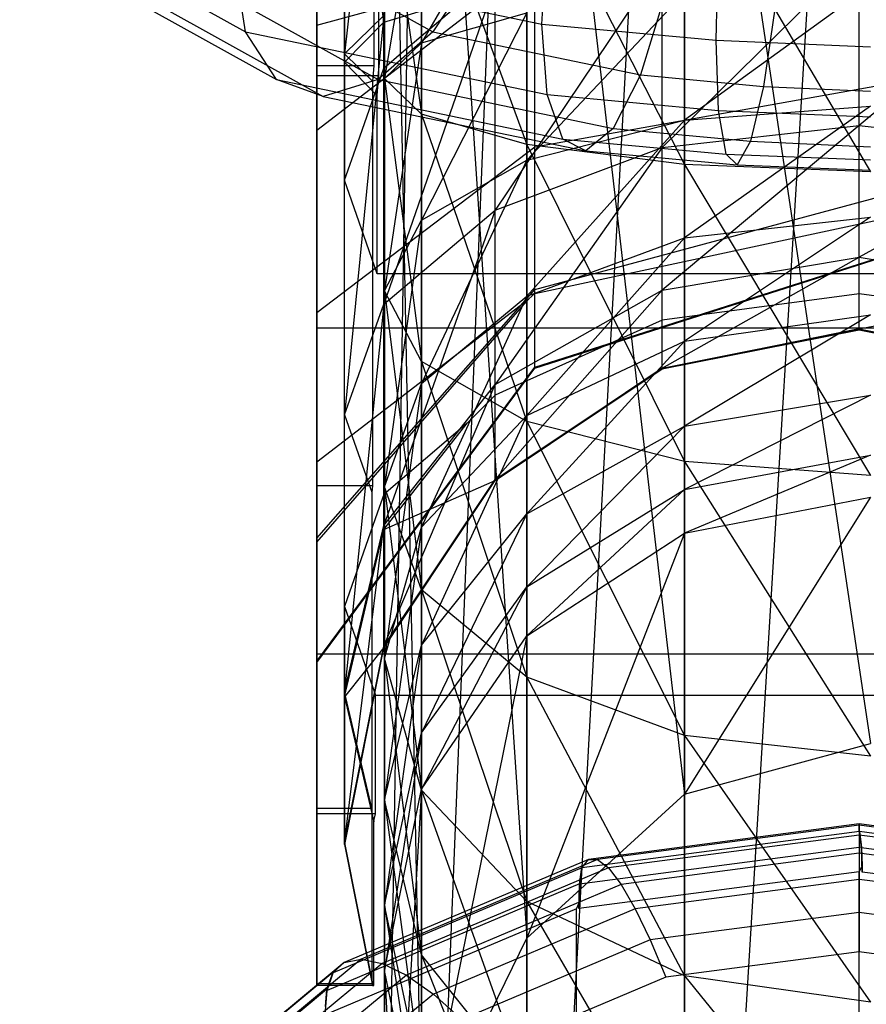
# Model space of a CAD drawing. Extents: x -3570 to 6580, y -3510 to 3510.
# Drawn here: x -15 to 0, y -111 to -94 of the extents above; entities that cross this region are included whole.
import ezdxf

# ---------------------------------------------------------------- set-up
doc = ezdxf.new("R2010")
doc.units = 0

msp = doc.modelspace()

# ---------------------------------------------------------------- linework, layer by layer
at = {"color": 0}
for p, q in [((0, -75.295078, 2454.105695), (-3.252809, -128.932783, 2421.52849)), ((-3.252809, -75.671509, 2454.633544), (-6.010408, -126.413053, 2425.264144)), ((-3.252809, -75.671509, 2454.633544), (-3.252809, -128.932783, 2421.52849)), ((-6.010408, -76.743494, 2456.136733), (-7.852976, -122.64201, 2430.854945)), ((-6.010408, -76.743494, 2456.136733), (-6.010408, -126.413053, 2425.264144)), ((-7.852976, -78.347833, 2458.386414), (-8.5, -118.193761, 2437.449744)), ((-7.852976, -78.347833, 2458.386414), (-7.852976, -122.64201, 2430.854945)), ((-8.5, -80.240279, 2461.040094), (-8.5, -118.193761, 2437.449744)), ((-8.5, -80.240279, 2461.040094), (-7.852976, -113.745513, 2444.044544)), ((-7.852976, -82.132726, 2463.693774), (-7.852976, -113.745513, 2444.044544)), ((-7.852976, -82.132726, 2463.693774), (-6.010408, -109.97447, 2449.635345)), ((-6.010408, -83.737065, 2465.943455), (-6.010408, -109.97447, 2449.635345)), ((-6.010408, -83.737065, 2465.943455), (-3.252809, -107.45474, 2453.370998)), ((-3.252809, -84.80905, 2467.446644), (-3.252809, -107.45474, 2453.370998)), ((-3.252809, -84.80905, 2467.446644), (0, -106.569929, 2454.682785)), ((-9.686093, -94.710622, 2497.290026), (-9.686093, -87.144168, 2497.257011)), ((-9.686093, -87.230419, 2457.333031), (-9.686093, -94.884823, 2457.36643)), ((-9.2, -94.496135, 2494.711901), (-9.2, -87.668038, 2494.682108)), ((-9.2, -87.81782, 2460.35495), (-9.2, -94.645916, 2460.384743)), ((-8.514916, -93.945811, 2463.825872), (-9.2, -87.81782, 2460.35495)), ((-8.599419, -94.884823, 2457.36643), (-8.599419, -88.072641, 2457.336706)), ((-8.514916, -88.368144, 2491.240979), (-9.2, -94.496135, 2494.711901)), ((-9.686093, -93.999031, 2463.564283), (-9.686093, -88.436934, 2463.540014)), ((-8.514916, -88.48787, 2463.802057), (-8.514916, -93.945811, 2463.825872)), ((-8.5, -91.070676, 2497.312121), (-7.852976, -95.554635, 2500.157412)), ((-8.5, -94.930966, 2496.948916), (-8.5, -91.070676, 2497.312121)), ((-7.852976, -91.084938, 2494.043604), (-8.5, -94.930966, 2496.948916)), ((-7.852976, -91.056414, 2500.580638), (-6.010408, -96.083355, 2502.877443)), ((-7.852976, -95.554635, 2500.157412), (-7.852976, -91.056414, 2500.580638)), ((-7.852976, -94.307298, 2493.74042), (-7.852976, -91.084938, 2494.043604)), ((-6.010408, -91.097028, 2491.272689), (-7.852976, -94.307298, 2493.74042)), ((-6.010408, -91.044324, 2503.351553), (-3.252809, -96.436635, 2504.69491)), ((-6.010408, -96.083355, 2502.877443), (-6.010408, -91.044324, 2503.351553)), ((-3.252809, -96.436635, 2504.69491), (-3.252809, -91.036245, 2505.203019)), ((-3.252809, -91.036245, 2505.203019), (0, -96.56069, 2505.333119)), ((-14.881549, -91.916814, 2483.657254), (-10.933692, -94.111911, 2479.349133)), ((-5.749208, -93.978378, 2476.239475), (-5.654118, -92.482214, 2475.804131)), ((-10.933692, -94.111911, 2479.349133), (-11.124811, -92.860315, 2478.433798)), ((-11.124811, -92.860315, 2478.433798), (-5.749208, -93.978378, 2476.239475)), ((-10.065515, -92.771955, 2486.747292), (-7.653251, -94.113229, 2484.114894)), ((-6.838708, -92.862036, 2484.660565), (-7.653251, -94.113229, 2484.114894)), ((-5.871745, -96.127347, 2485.042835), (-5.871745, -92.875274, 2486.373294)), ((-0.2, -92.74521, 2485.704175), (-3.644151, -96.136655, 2485.056898)), ((-2.702544, -94.260714, 2475.68536), (-2.656678, -92.759988, 2475.258969)), ((-0.2, -95.751124, 2484.474424), (-0.2, -92.74521, 2485.704175)), ((-14.082517, -92.894929, 2484.596009), (-10.389432, -94.948368, 2480.565908)), ((-5.973911, -92.980385, 2468.571092), (-9.686093, -95.837514, 2464.335223)), ((-9.686093, -93.999031, 2463.564283), (-5.973911, -92.980385, 2468.571092)), ((-3.644151, -92.878491, 2486.389848), (-6.563961, -97.234555, 2486.715644)), ((-3.644151, -96.136655, 2485.056898), (-3.644151, -92.878491, 2486.389848)), ((3.244151, -92.878491, 2486.389848), (-0.2, -95.751124, 2484.474424)), ((-11.476099, -93.357729, 2486.268325), (-8.61407, -94.949081, 2483.14512)), ((-8.68737, -93.278697, 2497.283778), (-8.68737, -94.44625, 2497.288872)), ((-6.563961, -93.258044, 2488.342477), (-8.514916, -98.877678, 2489.198132)), ((-6.563961, -97.234555, 2486.715644), (-6.563961, -93.258044, 2488.342477)), ((0, -93.301242, 2488.564713), (-3.252809, -95.658318, 2488.536169)), ((-12.886682, -93.400911, 2485.512895), (-9.574889, -95.242343, 2481.898882)), ((-8.514916, -93.945811, 2463.825872), (-7.053962, -93.501358, 2466.010425)), ((-8.203995, -94.482666, 2464.555576), (-7.053962, -93.501358, 2466.010425)), ((-3.252809, -93.425298, 2489.202922), (-6.010408, -96.35938, 2490.249792)), ((-3.616676, -93.532182, 2483.345331), (-4.021949, -94.868498, 2482.632595)), ((-3.252809, -95.658318, 2488.536169), (-3.252809, -93.425298, 2489.202922)), ((-1.673937, -93.712216, 2482.991993), (-1.869417, -95.067974, 2482.241101)), ((-9.686093, -93.877021, 2491.526836), (-9.686093, -99.025017, 2489.420736)), ((-9.2, -94.496135, 2494.711901), (-8.514916, -93.826085, 2491.264794)), ((-8.514916, -93.826085, 2491.264794), (-9.2, -100.815875, 2492.126427)), ((-8.514916, -98.877678, 2489.198132), (-8.514916, -93.826085, 2491.264794)), ((-7.852976, -94.307298, 2493.74042), (-6.010408, -93.778577, 2491.020389)), ((-6.010408, -93.778577, 2491.020389), (-7.852976, -97.408593, 2492.81441)), ((-6.010408, -96.35938, 2490.249792), (-6.010408, -93.778577, 2491.020389)), ((-9.686093, -95.837514, 2464.335223), (-9.686093, -93.999031, 2463.564283)), ((-8.514916, -93.945811, 2463.825872), (-9.2, -94.645916, 2460.384743)), ((-8.514916, -94.747971, 2464.162246), (-8.514916, -93.945811, 2463.825872)), ((-5.654118, -95.210002, 2477.194008), (-5.749208, -93.978378, 2476.239475)), ((-5.749208, -93.978378, 2476.239475), (-2.702544, -94.260714, 2475.68536)), ((-10.389432, -94.948368, 2480.565908), (-10.933692, -94.111911, 2479.349133)), ((-10.933692, -94.111911, 2479.349133), (-5.654118, -95.210002, 2477.194008)), ((-7.653251, -94.113229, 2484.114894), (-8.61407, -94.949081, 2483.14512)), ((-7.653251, -94.113229, 2484.114894), (-4.021949, -94.868498, 2482.632595)), ((-8.5, -94.930966, 2496.948916), (-7.852976, -94.307298, 2493.74042)), ((-7.852976, -94.307298, 2493.74042), (-8.5, -98.646225, 2495.839584)), ((-7.852976, -97.408593, 2492.81441), (-7.852976, -94.307298, 2493.74042)), ((-2.702544, -94.260714, 2475.68536), (0, -94.375416, 2475.460243)), ((-2.656678, -95.487776, 2476.648846), (-2.702544, -94.260714, 2475.68536)), ((-9.2, -94.496135, 2494.711901), (-8.709209, -94.976155, 2497.181393)), ((-9.2, -100.815875, 2492.126427), (-9.2, -94.496135, 2494.711901)), ((-8.68737, -94.44625, 2497.288872), (-8.68737, -94.710622, 2497.290026)), ((-8.514916, -94.747971, 2464.162246), (-8.203995, -94.482666, 2464.555576)), ((-9.686093, -94.976155, 2497.181393), (-9.686093, -94.710622, 2497.290026)), ((-8.68737, -94.710622, 2497.290026), (-9.686093, -94.710622, 2497.290026)), ((-9.2, -94.645916, 2460.384743), (-9.2, -96.711647, 2461.250976)), ((-8.627952, -95.230507, 2457.511388), (-9.2, -94.645916, 2460.384743)), ((-8.975256, -96.067457, 2462.206028), (-8.514916, -94.747971, 2464.162246)), ((-8.68737, -94.710622, 2497.290026), (-8.709209, -94.976155, 2497.181393)), ((-9.686093, -94.884823, 2457.36643), (-9.686093, -95.230507, 2457.511388)), ((-8.599419, -94.884823, 2457.36643), (-9.686093, -94.884823, 2457.36643)), ((-8.620883, -95.14486, 2457.475473), (-8.599419, -94.884823, 2457.36643)), ((-7.852976, -95.554635, 2500.157412), (-8.5, -94.930966, 2496.948916)), ((-8.5, -94.930966, 2496.948916), (-7.852976, -99.883856, 2498.864758)), ((-8.5, -98.646225, 2495.839584), (-8.5, -94.930966, 2496.948916)), ((-4.021949, -94.868498, 2482.632595), (-4.5, -95.804761, 2481.465755)), ((-4.021949, -94.868498, 2482.632595), (-1.869417, -95.067974, 2482.241101)), ((-9.574889, -95.242343, 2481.898882), (-10.389432, -94.948368, 2480.565908)), ((-10.389432, -94.948368, 2480.565908), (-5.383324, -95.989581, 2478.522413)), ((-9.686093, -102.060684, 2494.283036), (-9.686093, -94.976155, 2497.181393)), ((-8.61407, -94.949081, 2483.14512), (-9.574889, -95.242343, 2481.898882)), ((-8.709209, -94.976155, 2497.181393), (-8.709209, -100.412083, 2494.957497)), ((-8.61407, -94.949081, 2483.14512), (-4.5, -95.804761, 2481.465755)), ((-5.871745, -96.127347, 2485.042835), (0.3, -95.020536, 2483.370626)), ((-1.869417, -95.067974, 2482.241101), (-2.1, -96.02717, 2481.029252)), ((-1.869417, -95.067974, 2482.241101), (0, -95.15371, 2482.072835)), ((-9.686093, -95.230507, 2457.511388), (-9.686093, -99.291592, 2459.214342)), ((-9.574889, -95.242343, 2481.898882), (-4.978051, -96.198433, 2480.022451)), ((-8.627952, -95.230507, 2457.511388), (-8.620883, -95.14486, 2457.475473)), ((-8.627952, -98.351324, 2458.820055), (-8.627952, -95.230507, 2457.511388)), ((-5.383324, -95.989581, 2478.522413), (-5.654118, -95.210002, 2477.194008)), ((-5.654118, -95.210002, 2477.194008), (-2.656678, -95.487776, 2476.648846)), ((-3.252809, -95.658318, 2488.536169), (0, -95.412138, 2487.934424)), ((0, -95.412138, 2487.934424), (-3.252809, -97.718355, 2487.446586)), ((-6.010408, -96.083355, 2502.877443), (-7.852976, -95.554635, 2500.157412)), ((-7.852976, -95.554635, 2500.157412), (-6.010408, -100.933069, 2501.429376)), ((-7.852976, -99.883856, 2498.864758), (-7.852976, -95.554635, 2500.157412)), ((-2.656678, -95.487776, 2476.648846), (0, -95.603113, 2476.422484)), ((-2.526063, -96.254365, 2478.002746), (-2.656678, -95.487776, 2476.648846)), ((-6.010408, -96.35938, 2490.249792), (-3.252809, -95.658318, 2488.536169)), ((-3.252809, -95.658318, 2488.536169), (-6.010408, -98.740258, 2488.990512)), ((-4.5, -95.804761, 2481.465755), (-4.978051, -96.198433, 2480.022451)), ((-4.5, -95.804761, 2481.465755), (-2.1, -96.02717, 2481.029252)), ((-3.644151, -96.136655, 2485.056898), (-0.2, -95.751124, 2484.474424)), ((-0.2, -95.751124, 2484.474424), (-3.644151, -98.636708, 2482.578567)), ((-3.252809, -97.718355, 2487.446586), (-3.252809, -95.658318, 2488.536169)), ((-0.2, -98.05762, 2482.187968), (-0.2, -95.751124, 2484.474424)), ((-0.2, -95.751124, 2484.474424), (3.244151, -96.136655, 2485.056898)), ((-9.686093, -99.291592, 2459.214342), (-9.686093, -95.837514, 2464.335223)), ((-9.686093, -99.025017, 2489.420736), (-5.871745, -96.127347, 2485.042835)), ((-9.2, -96.711647, 2461.250976), (-8.975256, -96.067457, 2462.206028)), ((-6.563961, -97.234555, 2486.715644), (-3.644151, -96.136655, 2485.056898)), ((-3.644151, -96.136655, 2485.056898), (-6.563961, -100.28581, 2483.690901)), ((-3.252809, -96.436635, 2504.69491), (-6.010408, -96.083355, 2502.877443)), ((-6.010408, -96.083355, 2502.877443), (-3.252809, -101.634131, 2503.142999)), ((-6.010408, -100.933069, 2501.429376), (-6.010408, -96.083355, 2502.877443)), ((-5.871745, -98.622727, 2482.569137), (-5.871745, -96.127347, 2485.042835)), ((-4.978051, -96.198433, 2480.022451), (-5.383324, -95.989581, 2478.522413)), ((-5.383324, -95.989581, 2478.522413), (-2.526063, -96.254365, 2478.002746)), ((-3.644151, -98.636708, 2482.578567), (-3.644151, -96.136655, 2485.056898)), ((-2.1, -96.02717, 2481.029252), (-2.330583, -96.443775, 2479.54094)), ((-2.1, -96.02717, 2481.029252), (0, -96.123481, 2480.840231)), ((3.244151, -96.136655, 2485.056898), (-0.2, -98.05762, 2482.187968)), ((-4.978051, -96.198433, 2480.022451), (-2.330583, -96.443775, 2479.54094)), ((-2.526063, -96.254365, 2478.002746), (0, -96.350775, 2477.81353)), ((-2.330583, -96.443775, 2479.54094), (-2.526063, -96.254365, 2478.002746)), ((-7.852976, -97.408593, 2492.81441), (-6.010408, -96.35938, 2490.249792)), ((-6.010408, -96.35938, 2490.249792), (-7.852976, -100.269643, 2491.301161)), ((-6.010408, -98.740258, 2488.990512), (-6.010408, -96.35938, 2490.249792)), ((-3.252809, -101.634131, 2503.142999), (-3.252809, -96.436635, 2504.69491)), ((0, -96.56069, 2505.333119), (-3.252809, -96.436635, 2504.69491)), ((-3.252809, -96.436635, 2504.69491), (0, -101.880311, 2503.744744)), ((-2.330583, -96.443775, 2479.54094), (0, -96.533171, 2479.36549)), ((-8.816596, -97.81061, 2459.621696), (-9.2, -96.711647, 2461.250976)), ((-5.871745, -98.622727, 2482.569137), (0.3, -96.96024, 2481.447776)), ((-8.514916, -98.877678, 2489.198132), (-6.563961, -97.234555, 2486.715644)), ((-6.563961, -97.234555, 2486.715644), (-8.514916, -102.753865, 2485.355625)), ((-6.563961, -100.28581, 2483.690901), (-6.563961, -97.234555, 2486.715644)), ((-8.5, -98.646225, 2495.839584), (-7.852976, -97.408593, 2492.81441)), ((-7.852976, -97.408593, 2492.81441), (-8.5, -102.073675, 2494.026757)), ((-7.852976, -100.269643, 2491.301161), (-7.852976, -97.408593, 2492.81441)), ((-5.871745, -98.690893, 2472.622956), (0.3, -97.368157, 2474.583993)), ((-3.252809, -97.718355, 2487.446586), (0, -97.359511, 2486.904431)), ((0, -97.359511, 2486.904431), (-3.252809, -99.526242, 2485.976046)), ((-8.627952, -98.351324, 2458.820055), (-8.816596, -97.81061, 2459.621696)), ((-6.010408, -98.740258, 2488.990512), (-3.252809, -97.718355, 2487.446586)), ((-3.252809, -97.718355, 2487.446586), (-6.010408, -100.829714, 2487.290943)), ((-3.252809, -99.526242, 2485.976046), (-3.252809, -97.718355, 2487.446586)), ((-5.871745, -99.981514, 2479.328798), (0.3, -98.01645, 2478.929001)), ((-5.871745, -99.996846, 2475.815129), (0.3, -98.028368, 2476.197762)), ((-3.644151, -98.636708, 2482.578567), (-0.2, -98.05762, 2482.187968)), ((-3.644151, -99.99804, 2479.33216), (-0.2, -98.05762, 2482.187968)), ((-0.2, -99.313557, 2479.1929), (-0.2, -98.05762, 2482.187968)), ((-0.2, -98.05762, 2482.187968), (3.244151, -98.636708, 2482.578567)), ((4.514009, -98.351324, 2458.820055), (-8.627952, -98.351324, 2458.820055)), ((-9.686093, -102.975175, 2485.5049), (-5.871745, -98.622727, 2482.569137)), ((-7.852976, -99.883856, 2498.864758), (-8.5, -98.646225, 2495.839584)), ((-8.5, -98.646225, 2495.839584), (-7.852976, -103.877708, 2496.752352)), ((-8.5, -102.073675, 2494.026757), (-8.5, -98.646225, 2495.839584)), ((-6.563961, -100.28581, 2483.690901), (-3.644151, -98.636708, 2482.578567)), ((-6.563961, -101.947283, 2479.728738), (-3.644151, -98.636708, 2482.578567)), ((-5.973911, -98.783648, 2472.485442), (-5.871745, -98.690893, 2472.622956)), ((-5.871745, -99.981514, 2479.328798), (-5.871745, -98.622727, 2482.569137)), ((-5.871745, -99.996846, 2475.815129), (-5.871745, -98.690893, 2472.622956)), ((-3.644151, -99.99804, 2479.33216), (-3.644151, -98.636708, 2482.578567)), ((-0.2, -98.69667, 2474.402683), (-2.161565, -98.95908, 2474.013645)), ((-0.2, -99.313557, 2479.1929), (3.244151, -98.636708, 2482.578567)), ((1.21749, -98.886296, 2474.121552), (-0.2, -98.69667, 2474.402683)), ((-0.2, -99.327727, 2475.945192), (-0.2, -98.69667, 2474.402683)), ((-9.686093, -101.640777, 2468.249574), (-5.973911, -98.783648, 2472.485442)), ((-9.686093, -103.044288, 2469.665386), (-5.973911, -98.783648, 2472.485442)), ((-9.2, -100.815875, 2492.126427), (-8.514916, -98.877678, 2489.198132)), ((-8.514916, -98.877678, 2489.198132), (-9.2, -105.665135, 2487.319301)), ((-8.514916, -102.753865, 2485.355625), (-8.514916, -98.877678, 2489.198132)), ((-7.852976, -100.269643, 2491.301161), (-6.010408, -98.740258, 2488.990512)), ((-6.010408, -98.740258, 2488.990512), (-7.852976, -102.780497, 2489.258825)), ((-6.010408, -100.829714, 2487.290943), (-6.010408, -98.740258, 2488.990512)), ((-9.686093, -99.025017, 2489.420736), (-9.686093, -102.975175, 2485.5049)), ((-2.161565, -98.95908, 2474.013645), (-3.644151, -99.157414, 2473.719603)), ((-3.252809, -99.526242, 2485.976046), (0, -99.068523, 2485.514316)), ((0, -99.068523, 2485.514316), (-3.252809, -101.012502, 2484.181061)), ((-3.644151, -99.157414, 2473.719603), (-6.178208, -100.296153, 2472.031353)), ((-3.644151, -100.0134, 2475.811911), (-3.644151, -99.157414, 2473.719603)), ((-9.686093, -99.291592, 2459.214342), (8.365703, -99.291592, 2459.214342)), ((-3.644151, -99.99804, 2479.33216), (-0.2, -99.313557, 2479.1929)), ((-0.2, -99.313557, 2479.1929), (-3.644151, -100.0134, 2475.811911)), ((-3.644151, -100.0134, 2475.811911), (-0.2, -99.327727, 2475.945192)), ((-0.2, -99.327727, 2475.945192), (-0.2, -99.313557, 2479.1929)), ((-0.2, -99.313557, 2479.1929), (3.244151, -99.99804, 2479.33216)), ((-0.2, -99.327727, 2475.945192), (3.244151, -100.0134, 2475.811911)), ((3.244151, -99.99804, 2479.33216), (-0.2, -99.327727, 2475.945192)), ((-6.010408, -100.829714, 2487.290943), (-3.252809, -99.526242, 2485.976046)), ((-3.252809, -99.526242, 2485.976046), (-6.010408, -102.547452, 2485.216397)), ((-3.252809, -101.012502, 2484.181061), (-3.252809, -99.526242, 2485.976046)), ((-6.010408, -100.933069, 2501.429376), (-7.852976, -99.883856, 2498.864758)), ((-7.852976, -99.883856, 2498.864758), (-6.010408, -105.407093, 2499.063001)), ((-7.852976, -103.877708, 2496.752352), (-7.852976, -99.883856, 2498.864758)), ((-9.686093, -105.126119, 2480.375479), (-5.871745, -99.981514, 2479.328798)), ((-9.686093, -105.150388, 2474.813382), (-5.871745, -99.996846, 2475.815129)), ((-6.563961, -101.947283, 2479.728738), (-3.644151, -99.99804, 2479.33216)), ((-3.644151, -99.99804, 2479.33216), (-6.563961, -101.966029, 2475.432358)), ((-6.563961, -101.966029, 2475.432358), (-3.644151, -100.0134, 2475.811911)), ((-5.871745, -99.996846, 2475.815129), (-5.871745, -99.981514, 2479.328798)), ((-3.644151, -100.0134, 2475.811911), (-3.644151, -99.99804, 2479.33216)), ((-8.514916, -102.753865, 2485.355625), (-6.563961, -100.28581, 2483.690901)), ((-8.514916, -104.864531, 2480.322259), (-6.563961, -100.28581, 2483.690901)), ((-8.5, -102.073675, 2494.026757), (-7.852976, -100.269643, 2491.301161)), ((-7.852976, -100.269643, 2491.301161), (-8.5, -105.081603, 2491.5801)), ((-7.852976, -102.780497, 2489.258825), (-7.852976, -100.269643, 2491.301161)), ((-6.563961, -101.947283, 2479.728738), (-6.563961, -100.28581, 2483.690901)), ((-8.709209, -100.412083, 2494.957497), (-8.709209, -101.821345, 2494.380952)), ((-6.178208, -100.296153, 2472.031353), (-6.563961, -100.4695, 2471.774355)), ((-6.563961, -100.4695, 2471.774355), (-7.053962, -100.962696, 2471.043161)), ((-6.563961, -101.966029, 2475.432358), (-6.563961, -100.4695, 2471.774355)), ((-3.252809, -101.012502, 2484.181061), (0, -100.4735, 2483.817499)), ((0, -100.4735, 2483.817499), (-3.252809, -102.120021, 2482.130611)), ((-9.2, -100.815875, 2492.126427), (-8.721028, -102.170952, 2494.173726)), ((-9.2, -105.665135, 2487.319301), (-9.2, -100.815875, 2492.126427)), ((-7.053962, -100.962696, 2471.043161), (-8.514916, -102.209309, 2469.194982)), ((-8.514916, -102.821684, 2469.812724), (-7.053962, -100.962696, 2471.043161)), ((-7.852976, -102.780497, 2489.258825), (-6.010408, -100.829714, 2487.290943)), ((-6.010408, -100.829714, 2487.290943), (-7.852976, -104.844666, 2486.765888)), ((-6.010408, -102.547452, 2485.216397), (-6.010408, -100.829714, 2487.290943)), ((-3.252809, -101.634131, 2503.142999), (-6.010408, -100.933069, 2501.429376)), ((-6.010408, -100.933069, 2501.429376), (-3.252809, -106.428995, 2500.606927)), ((-6.010408, -105.407093, 2499.063001), (-6.010408, -100.933069, 2501.429376)), ((-6.010408, -102.547452, 2485.216397), (-3.252809, -101.012502, 2484.181061)), ((-3.252809, -101.012502, 2484.181061), (-6.010408, -103.827461, 2482.8466)), ((-3.252809, -102.120021, 2482.130611), (-3.252809, -101.012502, 2484.181061)), ((-9.686093, -103.044288, 2469.665386), (-9.686093, -101.640777, 2468.249574)), ((-9.686093, -101.640777, 2468.249574), (-9.686093, -105.00633, 2463.259936)), ((-3.252809, -102.120021, 2482.130611), (0, -101.520447, 2481.879189)), ((0, -101.520447, 2481.879189), (-3.252809, -102.887254, 2479.640546)), ((-3.252809, -106.428995, 2500.606927), (-3.252809, -101.634131, 2503.142999)), ((0, -101.880311, 2503.744744), (-3.252809, -101.634131, 2503.142999)), ((-3.252809, -101.634131, 2503.142999), (0, -106.78784, 2501.149082)), ((-8.709209, -101.821345, 2494.380952), (-8.709209, -102.060684, 2494.283036)), ((-8.514916, -104.864531, 2480.322259), (-6.563961, -101.947283, 2479.728738)), ((-6.563961, -101.947283, 2479.728738), (-8.514916, -104.888346, 2474.864318)), ((-8.514916, -102.821684, 2469.812724), (-6.563961, -101.966029, 2475.432358)), ((-8.514916, -104.888346, 2474.864318), (-6.563961, -101.966029, 2475.432358)), ((-6.563961, -101.966029, 2475.432358), (-6.563961, -101.947283, 2479.728738)), ((-9.686093, -102.170952, 2494.173726), (-9.686093, -102.060684, 2494.283036)), ((-8.709209, -102.060684, 2494.283036), (-9.686093, -102.060684, 2494.283036)), ((-9.686093, -107.700531, 2488.692193), (-9.686093, -102.170952, 2494.173726)), ((-8.709209, -102.060684, 2494.283036), (-8.721028, -102.170952, 2494.173726)), ((-8.721028, -102.170952, 2494.173726), (-8.721028, -106.2416, 2490.138447)), ((-7.852976, -103.877708, 2496.752352), (-8.5, -102.073675, 2494.026757)), ((-8.5, -102.073675, 2494.026757), (-7.852976, -107.382709, 2493.901375)), ((-8.5, -105.081603, 2491.5801), (-8.5, -102.073675, 2494.026757)), ((-6.010408, -103.827461, 2482.8466), (-3.252809, -102.120021, 2482.130611)), ((-3.252809, -102.120021, 2482.130611), (-6.010408, -104.682559, 2480.071369)), ((-3.252809, -102.887254, 2479.640546), (-3.252809, -102.120021, 2482.130611)), ((-8.514916, -102.209309, 2469.194982), (-8.624097, -102.522258, 2468.731017)), ((-8.514916, -102.821684, 2469.812724), (-8.514916, -102.209309, 2469.194982)), ((-3.252809, -102.887254, 2479.640546), (0, -102.256827, 2479.489262)), ((0, -102.256827, 2479.489262), (-3.252809, -107.45474, 2453.370998)), ((-8.624097, -102.522258, 2468.731017), (-9.2, -104.172985, 2466.283712)), ((-7.852976, -104.844666, 2486.765888), (-6.010408, -102.547452, 2485.216397)), ((-6.010408, -102.547452, 2485.216397), (-7.852976, -106.382825, 2483.918153)), ((-6.010408, -103.827461, 2482.8466), (-6.010408, -102.547452, 2485.216397)), ((-9.2, -105.665135, 2487.319301), (-8.514916, -102.753865, 2485.355625)), ((-9.2, -108.30566, 2481.022364), (-8.514916, -102.753865, 2485.355625)), ((-9.2, -105.749979, 2467.874528), (-8.514916, -102.821684, 2469.812724)), ((-8.514916, -104.864531, 2480.322259), (-8.514916, -102.753865, 2485.355625)), ((-8.514916, -102.821684, 2469.812724), (-8.514916, -104.888346, 2474.864318)), ((-8.5, -105.081603, 2491.5801), (-7.852976, -102.780497, 2489.258825)), ((-7.852976, -102.780497, 2489.258825), (-8.5, -107.554416, 2488.593637)), ((-7.852976, -104.844666, 2486.765888), (-7.852976, -102.780497, 2489.258825)), ((-9.686093, -102.975175, 2485.5049), (-9.686093, -105.126119, 2480.375479)), ((-9.686093, -105.150388, 2474.813382), (-9.686093, -103.044288, 2469.665386)), ((-6.010408, -104.682559, 2480.071369), (-3.252809, -102.887254, 2479.640546)), ((-3.252809, -102.887254, 2479.640546), (-6.010408, -109.97447, 2449.635345)), ((-3.252809, -107.45474, 2453.370998), (-3.252809, -102.887254, 2479.640546)), ((-7.852976, -106.382825, 2483.918153), (-6.010408, -103.827461, 2482.8466)), ((-6.010408, -103.827461, 2482.8466), (-7.852976, -107.369423, 2480.716141)), ((-6.010408, -105.407093, 2499.063001), (-7.852976, -103.877708, 2496.752352)), ((-7.852976, -103.877708, 2496.752352), (-6.010408, -109.333493, 2495.869257)), ((-7.852976, -107.382709, 2493.901375), (-7.852976, -103.877708, 2496.752352)), ((-6.010408, -104.682559, 2480.071369), (-6.010408, -103.827461, 2482.8466)), ((-9.2, -104.172985, 2466.283712), (-8.975256, -104.817176, 2465.32866)), ((-9.2, -104.172985, 2466.283712), (-9.2, -105.749979, 2467.874528)), ((-7.852976, -107.369423, 2480.716141), (-6.010408, -104.682559, 2480.071369)), ((-6.010408, -104.682559, 2480.071369), (-7.852976, -113.745513, 2444.044544)), ((-6.010408, -109.97447, 2449.635345), (-6.010408, -104.682559, 2480.071369)), ((-9.2, -108.30566, 2481.022364), (-8.514916, -104.864531, 2480.322259)), ((-8.514916, -104.864531, 2480.322259), (-9.2, -108.335453, 2474.194268)), ((-9.2, -108.335453, 2474.194268), (-8.514916, -104.888346, 2474.864318)), ((-8.514916, -104.888346, 2474.864318), (-9.2, -105.749979, 2467.874528)), ((-8.975256, -104.817176, 2465.32866), (-8.658837, -105.724137, 2463.984035)), ((-8.514916, -104.888346, 2474.864318), (-8.514916, -104.864531, 2480.322259)), ((-8.5, -107.554416, 2488.593637), (-7.852976, -104.844666, 2486.765888)), ((-7.852976, -104.844666, 2486.765888), (-8.5, -109.397084, 2485.182137)), ((-7.852976, -106.382825, 2483.918153), (-7.852976, -104.844666, 2486.765888)), ((-9.686093, -105.00633, 2463.259936), (-9.686093, -107.799208, 2466.077293)), ((5.327559, -105.00633, 2463.259936), (-9.686093, -105.00633, 2463.259936)), ((-7.852976, -107.382709, 2493.901375), (-8.5, -105.081603, 2491.5801)), ((-8.5, -105.081603, 2491.5801), (-7.852976, -110.264165, 2490.421386)), ((-8.5, -107.554416, 2488.593637), (-8.5, -105.081603, 2491.5801)), ((-9.686093, -105.126119, 2480.375479), (-9.686093, -105.150388, 2474.813382)), ((-3.252809, -106.428995, 2500.606927), (-6.010408, -105.407093, 2499.063001)), ((-6.010408, -105.407093, 2499.063001), (-3.252809, -110.636965, 2497.184153)), ((-6.010408, -109.333493, 2495.869257), (-6.010408, -105.407093, 2499.063001)), ((-8.721028, -107.700531, 2488.692193), (-9.2, -105.665135, 2487.319301)), ((-9.2, -108.30566, 2481.022364), (-9.2, -105.665135, 2487.319301)), ((-9.2, -105.749979, 2467.874528), (-8.68737, -107.941143, 2466.424229)), ((-9.2, -105.749979, 2467.874528), (-9.2, -108.335453, 2474.194268)), ((-8.658837, -105.724137, 2463.984035), (8.258837, -105.724137, 2463.984035)), ((-8.658837, -107.799208, 2466.077293), (-8.658837, -105.724137, 2463.984035)), ((-8.721028, -106.2416, 2490.138447), (-8.721028, -107.519103, 2488.872044)), ((-8.5, -109.397084, 2485.182137), (-7.852976, -106.382825, 2483.918153)), ((-7.852976, -106.382825, 2483.918153), (-8.5, -110.538795, 2481.476701)), ((-7.852976, -107.369423, 2480.716141), (-7.852976, -106.382825, 2483.918153)), ((-3.252809, -110.636965, 2497.184153), (-3.252809, -106.428995, 2500.606927)), ((0, -106.78784, 2501.149082), (-3.252809, -106.428995, 2500.606927)), ((-3.252809, -106.428995, 2500.606927), (0, -111.094683, 2497.645884)), ((-3.252809, -107.45474, 2453.370998), (0, -106.569929, 2454.682785)), ((-8.721028, -107.519103, 2488.872044), (-8.721028, -107.700531, 2488.692193)), ((-8.5, -110.538795, 2481.476701), (-7.852976, -107.369423, 2480.716141)), ((-7.852976, -107.369423, 2480.716141), (-8.5, -118.193761, 2437.449744)), ((-7.852976, -113.745513, 2444.044544), (-7.852976, -107.369423, 2480.716141)), ((-6.010408, -109.333493, 2495.869257), (-7.852976, -107.382709, 2493.901375)), ((-7.852976, -107.382709, 2493.901375), (-6.010408, -112.561379, 2491.970877)), ((-7.852976, -110.264165, 2490.421386), (-7.852976, -107.382709, 2493.901375)), ((-6.010408, -109.97447, 2449.635345), (-3.252809, -107.45474, 2453.370998)), ((-7.852976, -110.264165, 2490.421386), (-8.5, -107.554416, 2488.593637)), ((-8.5, -107.554416, 2488.593637), (-7.852976, -112.411342, 2486.44612)), ((-8.5, -109.397084, 2485.182137), (-8.5, -107.554416, 2488.593637)), ((-9.686093, -110.711503, 2481.511839), (-9.686093, -107.700531, 2488.692193)), ((-9.686093, -107.700531, 2488.692193), (-8.721028, -107.700531, 2488.692193)), ((-9.686093, -107.799208, 2466.077293), (-9.686093, -107.941143, 2466.424229)), ((-8.658837, -107.799208, 2466.077293), (-9.686093, -107.799208, 2466.077293)), ((-8.721028, -107.700531, 2488.692193), (-8.721028, -109.917085, 2483.406312)), ((-8.679127, -107.900139, 2466.324002), (-8.658837, -107.799208, 2466.077293)), ((-9.686093, -107.941143, 2466.424229), (-9.686093, -110.806197, 2473.427355)), ((-8.68737, -107.941143, 2466.424229), (-8.679127, -107.900139, 2466.324002)), ((-8.68737, -108.591977, 2468.015079), (-8.68737, -107.941143, 2466.424229)), ((-0.2, -107.976733, 2425.197307), (-4.934689, -108.598429, 2425.616646)), ((-0.2, -107.997109, 2426.072216), (-4.778285, -108.598269, 2426.477703)), ((4.534689, -108.598429, 2425.616646), (-0.2, -107.976733, 2425.197307)), ((-0.2, -107.976733, 2425.197307), (-0.2, -107.997109, 2426.072216)), ((-0.2, -108.098195, 2424.406046), (-0.2, -107.976733, 2425.197307)), ((4.378285, -108.598269, 2426.477703), (-0.2, -107.997109, 2426.072216)), ((-0.2, -107.997109, 2426.072216), (-0.2, -108.169779, 2426.932056)), ((-0.194938, -108.108603, 2424.333464), (-5.04993, -108.746096, 2424.763458)), ((-0.2, -108.169779, 2426.932056), (-4.585469, -108.74562, 2427.320466)), ((-0.195186, -108.1099, 2424.334339), (-0.2, -108.098195, 2424.406046)), ((-0.2, -108.098195, 2424.406046), (-0.194938, -108.108603, 2424.333464)), ((4.185469, -108.74562, 2427.320466), (-0.2, -108.169779, 2426.932056)), ((-0.2, -108.169779, 2426.932056), (-0.2, -108.489495, 2427.750702)), ((4.652848, -108.746479, 2424.763717), (-0.195186, -108.1099, 2424.334339)), ((-0.159898, -108.395954, 2423.511818), (-0.195186, -108.1099, 2424.334339)), ((-0.194938, -108.108603, 2424.333464), (-0.157834, -108.385151, 2423.504532)), ((-9.2, -108.30566, 2481.022364), (-8.721028, -110.711503, 2481.511839)), ((-9.2, -108.335453, 2474.194268), (-9.2, -108.30566, 2481.022364)), ((-9.2, -108.335453, 2474.194268), (-8.709209, -110.804945, 2473.714247)), ((-0.157834, -108.385151, 2423.504532), (-5.088161, -109.032536, 2423.941198)), ((-0.157834, -108.385151, 2423.504532), (-0.148015, -108.715313, 2422.90418)), ((-0.2, -108.489495, 2427.750702), (-4.3621, -109.036007, 2428.119328)), ((3.9621, -109.036007, 2428.119328), (-0.2, -108.489495, 2427.750702)), ((-0.2, -108.489495, 2427.750702), (-0.2, -108.946543, 2428.503278)), ((4.760528, -109.042038, 2423.947607), (-0.159898, -108.395954, 2423.511818)), ((-0.148015, -108.819268, 2422.75006), (-0.159898, -108.395954, 2423.511818)), ((-4.934689, -108.598429, 2425.616646), (-9.205915, -110.402661, 2426.833617)), ((-4.778285, -108.598269, 2426.477703), (-8.908415, -110.342901, 2427.654472)), ((-8.68737, -110.806197, 2473.427355), (-8.68737, -108.591977, 2468.015079)), ((-5.04993, -108.746096, 2424.763458), (-4.934689, -108.598429, 2425.616646)), ((-4.934689, -108.598429, 2425.616646), (-4.778285, -108.598269, 2426.477703)), ((-4.778285, -108.598269, 2426.477703), (-4.585469, -108.74562, 2427.320466)), ((-0.2, -108.812442, 2422.745455), (-0.148015, -108.715313, 2422.90418)), ((-0.148015, -108.715313, 2422.90418), (-0.148015, -108.819268, 2422.75006)), ((-5.04993, -108.746096, 2424.763458), (-9.40115, -110.58412, 2426.003221)), ((-4.585469, -108.74562, 2427.320466), (-8.541657, -110.416777, 2428.447675)), ((-0.2, -108.812442, 2422.745455), (-5.100044, -109.455851, 2423.17944)), ((-5.055816, -108.770337, 2424.695127), (-5.089825, -109.023823, 2423.935321)), ((-5.088161, -109.032536, 2423.941198), (-5.055816, -108.770337, 2424.695127)), ((-5.055816, -108.770337, 2424.695127), (-5.04993, -108.746096, 2424.763458)), ((-4.585469, -108.74562, 2427.320466), (-4.3621, -109.036007, 2428.119328)), ((-0.2, -122.792265, 2402.019516), (-0.2, -108.812442, 2422.745455)), ((4.744272, -109.461658, 2423.183357), (-0.148015, -108.819268, 2422.75006)), ((-5.089825, -109.023823, 2423.935321), (-9.50356, -110.888254, 2425.192896)), ((-4.3621, -109.036007, 2428.119328), (-8.116784, -110.622044, 2429.189124)), ((-5.089825, -109.023823, 2423.935321), (-5.100044, -109.367407, 2423.310564)), ((-5.100044, -109.455851, 2423.17944), (-5.088161, -109.032536, 2423.941198)), ((-4.3621, -109.036007, 2428.119328), (-4.114965, -109.460604, 2428.850017)), ((-0.2, -108.946543, 2428.503278), (-4.114965, -109.460604, 2428.850017)), ((3.714965, -109.460604, 2428.850017), (-0.2, -108.946543, 2428.503278)), ((-0.2, -108.946543, 2428.503278), (-0.2, -109.527036, 2429.166919)), ((-7.852976, -112.411342, 2486.44612), (-8.5, -109.397084, 2485.182137)), ((-8.5, -109.397084, 2485.182137), (-7.852976, -113.708167, 2482.237261)), ((-8.5, -110.538795, 2481.476701), (-8.5, -109.397084, 2485.182137)), ((-3.252809, -110.636965, 2497.184153), (-6.010408, -109.333493, 2495.869257)), ((-6.010408, -109.333493, 2495.869257), (-3.252809, -114.096329, 2493.006213)), ((-6.010408, -112.561379, 2491.970877), (-6.010408, -109.333493, 2495.869257)), ((-5.144272, -109.461658, 2423.183357), (-5.100044, -109.367407, 2423.310564)), ((-5.100044, -109.367407, 2423.310564), (-5.100044, -109.455851, 2423.17944)), ((-5.144272, -109.461658, 2423.183357), (-9.538045, -111.317657, 2424.435244)), ((-4.114965, -109.460604, 2428.850017), (-7.646705, -110.952467, 2429.856291)), ((-5.144272, -123.441481, 2402.457418), (-5.144272, -109.461658, 2423.183357)), ((-4.114965, -109.460604, 2428.850017), (-3.851573, -110.006512, 2429.490329)), ((-0.2, -109.527036, 2429.166919), (-3.851573, -110.006512, 2429.490329)), ((3.451573, -110.006512, 2429.490329), (-0.2, -109.527036, 2429.166919)), ((-0.2, -109.527036, 2429.166919), (-0.2, -110.213336, 2429.72146)), ((-8.721028, -109.917085, 2483.406312), (-8.721028, -110.672756, 2481.604241)), ((-7.852976, -113.745513, 2444.044544), (-6.010408, -109.97447, 2449.635345)), ((-3.851573, -110.006512, 2429.490329), (-7.145704, -111.398005, 2430.428903)), ((-3.851573, -110.006512, 2429.490329), (-3.579927, -110.657143, 2430.020811)), ((-6.010408, -112.561379, 2491.970877), (-7.852976, -110.264165, 2490.421386)), ((-7.852976, -110.264165, 2490.421386), (-6.010408, -114.966707, 2487.517673)), ((-7.852976, -112.411342, 2486.44612), (-7.852976, -110.264165, 2490.421386)), ((-0.2, -110.213336, 2429.72146), (-3.579927, -110.657143, 2430.020811)), ((3.179927, -110.657143, 2430.020811), (-0.2, -110.213336, 2429.72146)), ((-9.205915, -110.402661, 2426.833617), (-12.595578, -113.21282, 2428.729092)), ((-8.908415, -110.342901, 2427.654472), (-12.186105, -113.060229, 2429.487333)), ((-8.541657, -110.416777, 2428.447675), (-11.681306, -113.019663, 2430.203345)), ((-9.324054, -110.505915, 2426.389753), (-9.205915, -110.402661, 2426.833617)), ((-9.205915, -110.402661, 2426.833617), (-8.908415, -110.342901, 2427.654472)), ((-8.908415, -110.342901, 2427.654472), (-8.541657, -110.416777, 2428.447675)), ((-8.541657, -110.416777, 2428.447675), (-8.116784, -110.622044, 2429.189124)), ((-9.405118, -110.577664, 2425.998867), (-12.897283, -113.4728, 2427.95166)), ((-8.116784, -110.622044, 2429.189124), (-11.096518, -113.092356, 2430.85537)), ((-9.405118, -110.577664, 2425.998867), (-9.512797, -110.873223, 2425.182757)), ((-9.50356, -110.888254, 2425.192896), (-9.40115, -110.58412, 2426.003221)), ((-9.324054, -110.505915, 2426.389753), (-9.405118, -110.577664, 2425.998867)), ((-9.40115, -110.58412, 2426.003221), (-9.324054, -110.505915, 2426.389753)), ((-7.852976, -113.708167, 2482.237261), (-8.5, -110.538795, 2481.476701)), ((-8.5, -110.538795, 2481.476701), (-7.852976, -122.64201, 2430.854945)), ((-8.5, -118.193761, 2437.449744), (-8.5, -110.538795, 2481.476701)), ((-8.116784, -110.622044, 2429.189124), (-7.646705, -110.952467, 2429.856291)), ((-9.686093, -110.771547, 2481.368652), (-9.686093, -110.711503, 2481.511839)), ((-9.686093, -110.804945, 2473.714247), (-9.686093, -110.771547, 2481.368652)), ((-8.709209, -110.771547, 2481.368652), (-9.686093, -110.771547, 2481.368652)), ((-8.721028, -110.672756, 2481.604241), (-8.721028, -110.711503, 2481.511839)), ((-8.721028, -110.711503, 2481.511839), (-8.709209, -110.771547, 2481.368652)), ((-8.709209, -110.771547, 2481.368652), (-8.709209, -110.796496, 2475.650725)), ((-8.709209, -110.796496, 2475.650725), (-8.709209, -110.804945, 2473.714247)), ((-3.579927, -110.657143, 2430.020811), (-6.629004, -111.945121, 2430.889563)), ((-3.252809, -114.096329, 2493.006213), (-3.252809, -110.636965, 2497.184153)), ((0, -111.094683, 2497.645884), (-3.252809, -110.636965, 2497.184153)), ((-3.252809, -110.636965, 2497.184153), (0, -114.635332, 2493.369775)), ((-9.512797, -110.873223, 2425.182757), (-13.082052, -113.83227, 2427.178659)), ((-7.646705, -110.952467, 2429.856291), (-10.44951, -113.276098, 2431.4236)), ((-9.686093, -110.806197, 2473.427355), (-9.686093, -110.804945, 2473.714247)), ((-8.68737, -110.806197, 2473.427355), (-9.686093, -110.806197, 2473.427355)), ((-9.512797, -110.873223, 2425.182757), (-9.538045, -111.170204, 2424.653853)), ((-9.538045, -111.317657, 2424.435244), (-9.50356, -110.888254, 2425.192896)), ((-8.709209, -110.804945, 2473.714247), (-8.707097, -110.805067, 2473.686505)), ((-8.707097, -110.805067, 2473.686505), (-8.68737, -110.806197, 2473.427355)), ((-7.646705, -110.952467, 2429.856291), (-7.145704, -111.398005, 2430.428903))]:
    msp.add_line(p, q, dxfattribs=at)

doc.saveas('drawing.dxf')
